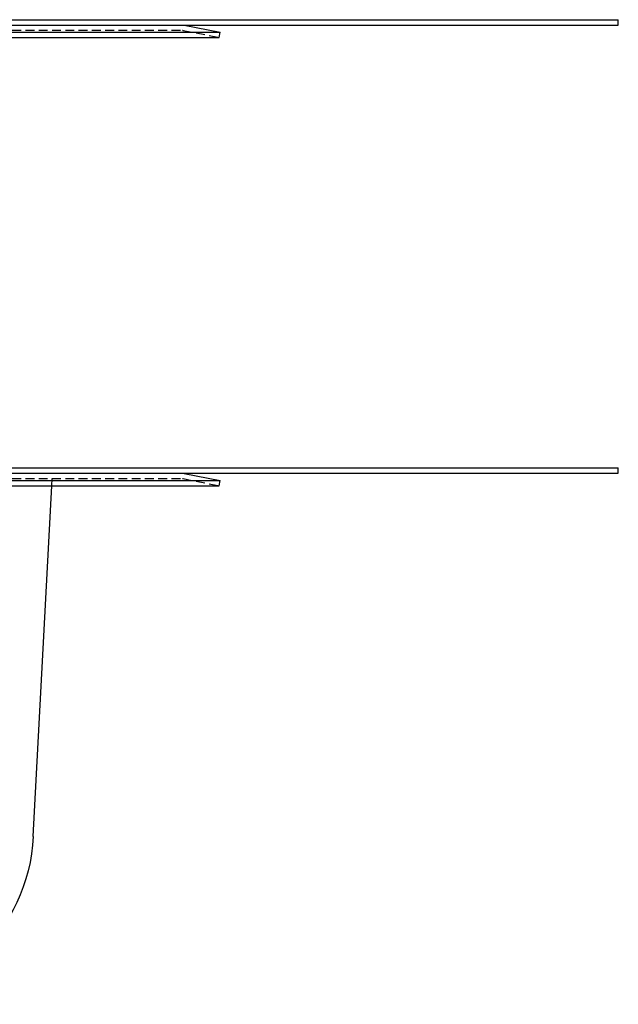
# Model space of a CAD drawing. Extents: x -800 to 252, y -550 to 528.
# Drawn here: x -469 to -300, y 100 to 378 of the extents above; entities that cross this region are included whole.
import ezdxf

# ---------------------------------------------------------------- set-up
doc = ezdxf.new("R2010")
doc.units = 0
doc.header["$LTSCALE"] = 10
doc.linetypes.add('VERDECKT', pattern=[0.375, 0.25, -0.125])
doc.layers.get('0').update_dxf_attribs({"linetype": 'CONTINUOUS'})
doc.layers.add('STEMPEL', color=3, linetype='CONTINUOUS')

# ---------------------------------------------------------------- blocks, each defined once
blk = doc.blocks.new('A$C2A632664')
at = {"color": 3, "linetype": 'CONTINUOUS', "extrusion": (2e-16, 1, -2e-16)}
for p, q in [((-250, 378.128975), (250, 378.128975)), ((-250, 376.628975), (250, 376.628975)), ((127.305412, 376.583043), (137.5, 374.601416)), ((250, 376.628975), (250, 378.128975)), ((0, 374.601416), (137.5, 374.601416)), ((0, 373.128975), (137.213787, 373.128975)), ((137.213787, 373.128975), (137.5, 374.601416)), ((-250, 251.5), (250, 251.5)), ((250, 250), (250, 251.5)), ((-250, 250), (250, 250)), ((0, 247.972441), (137.5, 247.972441)), ((127.305412, 249.954068), (137.5, 247.972441)), ((137.213787, 246.5), (137.5, 247.972441)), ((0, 246.5), (137.213787, 246.5)), ((84.700693, 147.383202), (89.895184, 246.5))]:
    blk.add_line(p, q, dxfattribs=at)
at = {"color": 1, "linetype": 'VERDECKT', "extrusion": (2e-16, 1, -2e-16)}
for p, q in [((0, 375.128975), (126.828389, 375.128975)), ((127.019198, 375.110602), (137.213787, 373.128975)), ((0, 248.5), (126.828389, 248.5)), ((89.895184, 246.5), (90, 248.5)), ((127.019198, 248.481627), (137.213787, 246.5))]:
    blk.add_line(p, q, dxfattribs=at)
at = {"color": 3, "linetype": 'CONTINUOUS', "extrusion": (0, -2e-16, -1)}
for centre, radius, start, end in [((-126.828389, 374.128975), 2.5, 90, 101), ((-126.828389, 247.5), 2.5, 90, 101), ((-34.769216, 150), 50, 183, 270)]:
    blk.add_arc(centre, radius, start, end, dxfattribs=at)
at = {"color": 1, "linetype": 'VERDECKT', "extrusion": (0, -2e-16, -1)}
for centre in [(-126.828389, 374.128975), (-126.828389, 247.5)]:
    blk.add_arc(centre, 1, 90, 101, dxfattribs=at)

msp = doc.modelspace()

# ---------------------------------------------------------------- block references
at = {"layer": 'STEMPEL'}
msp.add_blockref('A$C2A632664', (-550, 0), dxfattribs=at)

doc.saveas('drawing.dxf')
